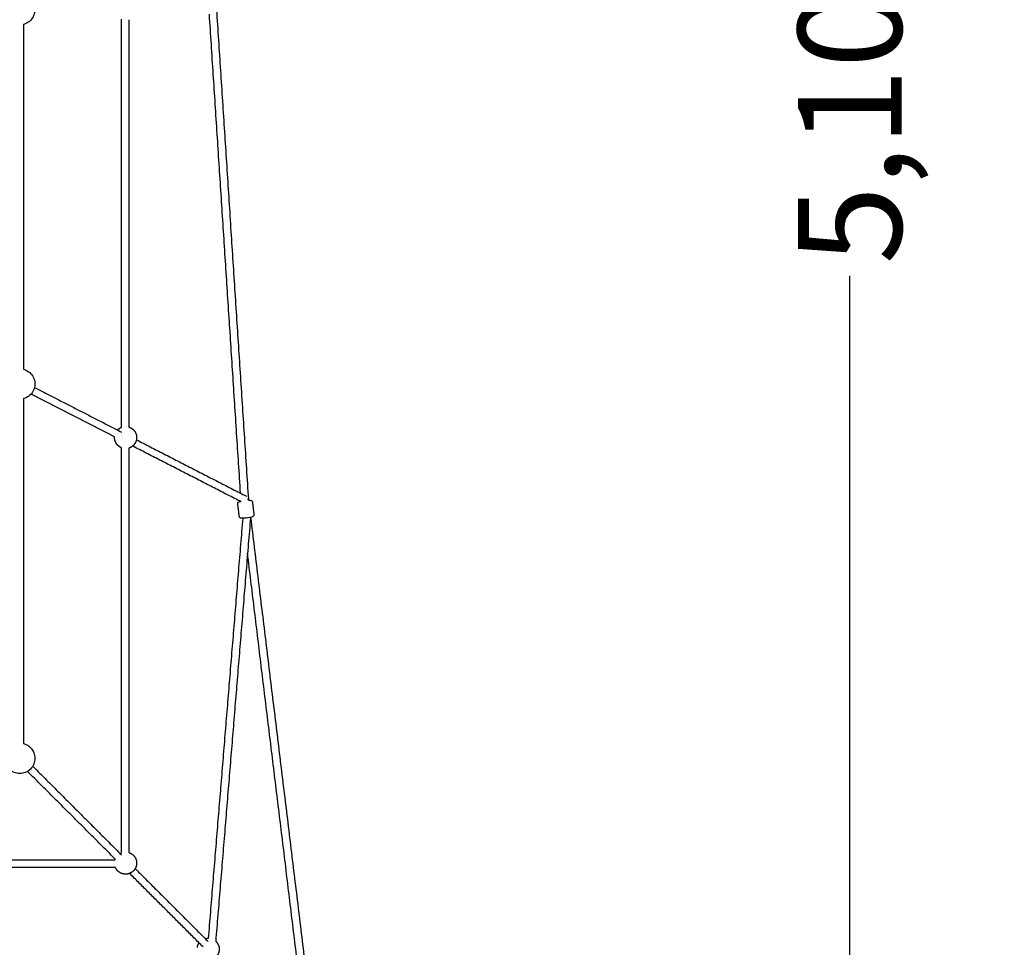
# Model space of a CAD drawing. Units: millimetres. Extents: x -5115 to 5449, y -35952 to 5985.
# Drawn here: x 1626 to 3764, y -14536 to -12521 of the extents above; entities that cross this region are included whole.
import ezdxf

# ---------------------------------------------------------------- set-up
doc = ezdxf.new("R2010")
doc.units = ezdxf.units.MM
doc.layers.add('Make2D$Sichtbar$Kurven', color=7, linetype='Continuous', true_color=0x000000)
doc.layers.add('Standard', color=7, linetype='Continuous', true_color=0x000000)
doc.styles.add('Millimeter Klein', font='arial.ttf')
doc.dimstyles.new('Millimeter Klein', dxfattribs={"dimscale": 45, "dimtxt": 2.5, "dimasz": 3, "dimexe": 1, "dimexo": 0.5, "dimgap": 0.8, "dimtad": 1, "dimtoh": 1, "dimzin": 1, "dimdsep": 46, "dimtxsty": 'Millimeter Klein', "dimcen": 2.5, "dimadec": 1, "dimazin": 1, "dimtfac": 1, "dimtdec": 4, "dimtix": 1, "dimtofl": 0, "dimtmove": 1, "dimatfit": 3, "dimfxl": 1, "dimtolj": 1, "dimtzin": 1, "dimarcsym": 0})

# ---------------------------------------------------------------- blocks, each defined once
blk = doc.blocks.new('*D1')
at = {"layer": 'Defpoints', "color": 0}
for p in [(2540.6, -9964.5), (3428.5, -9964.5), (2538.7, -15039.4)]:
    blk.add_point(p, dxfattribs=at)
at = {"layer": 'Standard', "color": 0, "lineweight": -2}
for p, q in [((2563.1, -9964.5), (3473.5, -9964.5)), ((3428.5, -10189.5), (3428.5, -12078.4)), ((3428.5, -14814.4), (3428.5, -13077.4)), ((2561.2, -15039.4), (3473.5, -15039.4))]:
    blk.add_line(p, q, dxfattribs=at)
at = {"layer": 'Standard', "color": 0}
for points in [[(3466, -10189.5), (3391, -10189.5), (3428.5, -9964.5)], [(3391, -14814.4), (3466, -14814.4), (3428.5, -15039.4)]]:
    blk.add_solid(points, dxfattribs=at)
at = {"layer": 'Standard', "color": 0, "insert": (3428.5, -12577.9), "char_height": 225, "attachment_point": 5, "rotation": 90, "style": 'Millimeter Klein'}
blk.add_mtext('\\A1;5,10 m', dxfattribs=at)

msp = doc.modelspace()

# ---------------------------------------------------------------- linework, layer by layer
at = {"layer": 'Make2D$Sichtbar$Kurven'}
for points, knots in [([(1634.346, -12467.227), (1636.088, -12467.663), (1637.796, -12468.241), (1639.452, -12468.957), (1643.27, -12470.61), (1646.74, -12472.968), (1649.68, -12475.908), (1652.62, -12478.848), (1654.979, -12482.318), (1656.631, -12486.136), (1658.422, -12490.273), (1659.346, -12494.734), (1659.346, -12499.243), (1659.346, -12503.752), (1658.422, -12508.213), (1656.631, -12512.35), (1654.979, -12516.167), (1652.62, -12519.637), (1649.68, -12522.577), (1646.74, -12525.517), (1643.27, -12527.876), (1639.452, -12529.528), (1637.797, -12530.245), (1636.089, -12530.823), (1634.347, -12531.258)], [-70.11873398, -70.11873398, -70.11873398, -70.11873398, -64.68504677, -64.68504677, -64.68504677, -52.17161544, -52.17161544, -52.17161544, -39.65818412, -39.65818412, -39.65818412, -26.08580772, -26.08580772, -26.08580772, -12.51343133, -12.51343133, -12.51343133, 0, 0, 0, 12.51343133, 12.51343133, 12.51343133, 17.94586843, 17.94586843, 17.94586843, 17.94586843]), ([(1634.346, -13280.4), (1637.311, -13281.141), (1640.163, -13282.292), (1642.818, -13283.821), (1646.725, -13286.072), (1650.129, -13289.099), (1652.82, -13292.716), (1655.304, -13296.053), (1657.133, -13299.829), (1658.213, -13303.844), (1659.293, -13307.859), (1659.605, -13312.043), (1659.131, -13316.176), (1658.617, -13320.655), (1657.191, -13324.981), (1654.94, -13328.888), (1652.689, -13332.795), (1649.662, -13336.199), (1646.046, -13338.89), (1642.708, -13341.374), (1638.932, -13343.203), (1634.917, -13344.283), (1634.727, -13344.334), (1634.536, -13344.384), (1634.346, -13344.431)], [-87.48345096, -87.48345096, -87.48345096, -87.48345096, -78.25742317, -78.25742317, -78.25742317, -64.68504677, -64.68504677, -64.68504677, -52.17161544, -52.17161544, -52.17161544, -39.65818412, -39.65818412, -39.65818412, -26.08580772, -26.08580772, -26.08580772, -12.51343133, -12.51343133, -12.51343133, 0, 0, 0, 0.59262332, 0.59262332, 0.59262332, 0.59262332]), ([(2099.731, -13572.188), (2099.613, -13571.219), (2099.942, -13570.361), (2100.444, -13569.731), (2100.786, -13569.301), (2101.147, -13569.028), (2101.647, -13568.711), (2101.803, -13568.624), (2102.103, -13568.467), (2102.254, -13568.395), (2103.124, -13568.008), (2103.888, -13567.757), (2104.867, -13567.486), (2105.011, -13567.446), (2105.157, -13567.407), (2105.306, -13567.367)], [0, 0, 0, 0, 3.20079605, 3.20079605, 3.20079605, 5.36871166, 5.36871166, 6.32726059, 6.32726059, 7.25748811, 7.25748811, 11.63227197, 11.63227197, 11.63227197, 12.282432, 12.282432, 12.282432, 12.282432]), ([(2123.801, -13564.977), (2123.831, -13564.976), (2123.86, -13564.976), (2125.253, -13564.961), (2126.355, -13565), (2127.334, -13565.119), (2127.508, -13565.14), (2127.676, -13565.163), (2128.136, -13565.239), (2128.431, -13565.3), (2129.181, -13565.513), (2129.684, -13565.696), (2130.214, -13566.103), (2130.321, -13566.186), (2130.427, -13566.277), (2130.531, -13566.379), (2131.028, -13566.866), (2131.4, -13567.532), (2131.496, -13568.318)], [33.01314514, 33.01314514, 33.01314514, 33.01314514, 33.12673922, 33.12673922, 38.33628511, 38.33628511, 38.33628511, 39.27030629, 39.27030629, 40.9344635, 40.9344635, 43.64031312, 43.64031312, 43.64031312, 44.18901758, 44.18901758, 44.18901758, 46.80544048, 46.80544048, 46.80544048, 46.80544048]), ([(2110.905, -13604.08), (2109.449, -13604.099), (2108.289, -13604.058), (2107.258, -13603.924), (2106.767, -13603.86), (2106.284, -13603.771), (2105.41, -13603.496), (2104.962, -13603.315), (2104.492, -13602.953), (2104.173, -13602.708), (2103.873, -13602.393), (2103.635, -13601.99), (2103.412, -13601.613), (2103.264, -13601.188), (2103.21, -13600.739)], [5.16449554, 5.16449554, 5.16449554, 5.16449554, 10.69985751, 10.69985751, 10.69985751, 13.36529516, 13.36529516, 15.79829863, 15.79829863, 15.79829863, 17.41488841, 17.41488841, 17.41488841, 18.93683349, 18.93683349, 18.93683349, 18.93683349]), ([(2134.975, -13596.868), (2135.093, -13597.838), (2134.763, -13598.696), (2134.262, -13599.326), (2133.919, -13599.756), (2133.558, -13600.029), (2133.058, -13600.346), (2132.903, -13600.433), (2132.602, -13600.589), (2132.451, -13600.661), (2131.581, -13601.048), (2130.818, -13601.3), (2129.838, -13601.571), (2127.453, -13602.231), (2124.265, -13602.829), (2120.702, -13603.3), (2117.163, -13603.767), (2113.697, -13604.045), (2110.905, -13604.08)], [0, 0, 0, 0, 3.20079605, 3.20079605, 3.20079605, 5.36871169, 5.36871169, 6.32726062, 6.32726062, 7.25748815, 7.25748815, 11.63227197, 11.63227197, 11.63227197, 22.44026633, 22.44026633, 22.44026633, 33.22930097, 33.22930097, 33.22930097, 33.22930097]), ([(1634.346, -14093.573), (1635.753, -14093.924), (1637.138, -14094.369), (1638.493, -14094.905), (1642.684, -14096.565), (1646.492, -14099.066), (1649.68, -14102.254), (1650.217, -14102.791), (1650.735, -14103.346), (1651.538, -14104.268), (1651.835, -14104.625), (1652.125, -14104.987), (1654.171, -14107.547), (1655.823, -14110.397), (1657.029, -14113.441), (1658.56, -14117.309), (1659.346, -14121.431), (1659.346, -14125.588), (1659.346, -14129.746), (1658.56, -14133.868), (1657.029, -14137.736), (1655.369, -14141.927), (1652.868, -14145.735), (1649.68, -14148.923), (1646.492, -14152.111), (1642.684, -14154.612), (1638.493, -14156.271), (1634.625, -14157.803), (1630.503, -14158.588), (1626.346, -14158.588), (1622.188, -14158.588), (1618.066, -14157.803), (1614.198, -14156.271), (1610.007, -14154.612), (1606.199, -14152.111), (1603.011, -14148.923), (1602.474, -14148.386), (1601.956, -14147.831), (1601.153, -14146.909), (1600.856, -14146.553), (1600.567, -14146.19), (1598.52, -14143.63), (1596.868, -14140.78), (1595.663, -14137.736), (1595.126, -14136.38), (1594.681, -14134.993), (1594.329, -14133.584)], [-96.15439796, -96.15439796, -96.15439796, -96.15439796, -91.7726288, -91.7726288, -91.7726288, -78.2002524, -78.2002524, -78.2002524, -75.92264473, -75.92264473, -74.53095357, -74.53095357, -74.53095357, -64.68504677, -64.68504677, -64.68504677, -52.17161544, -52.17161544, -52.17161544, -39.65818412, -39.65818412, -39.65818412, -26.08580772, -26.08580772, -26.08580772, -12.51343133, -12.51343133, -12.51343133, 0, 0, 0, 12.51343133, 12.51343133, 12.51343133, 26.08580772, 26.08580772, 26.08580772, 28.36341539, 28.36341539, 29.75457525, 29.75457525, 29.75457525, 39.60101911, 39.60101911, 39.60101911, 43.98718786, 43.98718786, 43.98718786, 43.98718786])]:
    msp.add_open_spline(points, degree=3, knots=knots, dxfattribs=at)
for points, degree in [([(2053.569, -12498.724), (2088.155, -13030.716), (2122.74, -13562.709)], 2), ([(1847.1, -13406.531), (1847.1, -12963.391), (1847.1, -12520.25)], 2), ([(1863.1, -12521.079), (1863.1, -12963.391), (1863.1, -13405.703)], 2), ([(2105.859, -13549.664), (2072.043, -13029.511), (2038.227, -12509.359)], 2), ([(1634.346, -12531.258), (1634.346, -12905.828), (1634.346, -13280.399)], 2), ([(1832.321, -13427.183), (1741.746, -13380.67), (1651.171, -13334.157)], 2), ([(1658.48, -13319.924), (1752.79, -13368.355), (1847.1, -13416.786)], 2), ([(1634.346, -13344.431), (1634.346, -13719.001), (1634.346, -14093.57)], 2), ([(1879.777, -13433.566), (1999.094, -13494.839), (2118.412, -13556.111)], 2), ([(1847.1, -14330.988), (1847.1, -13890.941), (1847.1, -13450.895)], 2), ([(1863.1, -13451.723), (1863.1, -13890.941), (1863.1, -14330.159)], 2), ([(2107.328, -13568.406), (1989.4, -13507.847), (1871.473, -13447.288)], 2), ([(2103.21, -13600.739), (2101.47, -13586.464), (2099.731, -13572.188)], 2), ([(2122.699, -13562.26), (2122.865, -13563.625), (2123.031, -13564.991)], 2), ([(2123.031, -13564.992), (2123.293, -13564.985), (2123.55, -13564.98), (2123.801, -13564.977)], 3), ([(2131.496, -13568.318), (2133.235, -13582.593), (2134.975, -13596.868)], 2), ([(2036.354, -14516.401), (2073.795, -14060.236), (2111.235, -13604.071)], 2), ([(2127.425, -13602.412), (2089.652, -14062.633), (2051.878, -14522.855)], 2), ([(2127.556, -13602.128), (2189.927, -14113.995), (2252.297, -14625.861)], 2), ([(2236.436, -14627.972), (2178.72, -14154.306), (2121.005, -13680.639)], 2), ([(1654.641, -14142.57), (1750.871, -14238.8), (1847.1, -14335.029)], 2), ([(1833.907, -14344.464), (1738.617, -14249.174), (1643.327, -14153.884)], 2), ([(953.995, -14346.343), (1393.629, -14346.343), (1833.264, -14346.343)], 2), ([(1834.094, -14362.343), (1394.459, -14362.343), (954.825, -14362.343)], 2), ([(2024.443, -14534.999), (1944.711, -14455.268), (1864.979, -14375.536)], 2), ([(1877.124, -14365.054), (1956.44, -14444.37), (2035.756, -14523.686)], 2)]:
    msp.add_open_spline(points, degree=degree, dxfattribs=at)
for points, weights, knots in [([(1838.635, -13412.438), (1838.961, -13412.085), (1839.302, -13411.744), (1842.539, -13408.507), (1846.74, -13406.689), (1846.92, -13406.611), (1847.1, -13406.537)], [0.983982376053, 0.991759333624, 1, 0.926776695297, 0.890165042945, 0.888665928655, 0.887228197655], [75.35687143, 75.35687143, 75.35687143, 76.3872674, 76.3872674, 85.54295875, 85.54295875, 85.95001176, 85.95001176, 85.95001176]), ([(1863.1, -13405.707), (1864.482, -13406.117), (1865.805, -13406.689), (1870.006, -13408.507), (1873.243, -13411.744), (1876.48, -13414.981), (1878.298, -13419.183), (1880.272, -13423.744), (1880.272, -13428.715), (1880.272, -13433.685), (1878.298, -13438.247), (1876.48, -13442.448), (1873.243, -13445.685)], [0.871560444375, 0.87922960513, 0.890165042945, 0.926776695297, 1, 0.926776695297, 0.890165042945, 0.853553390593, 0.853553390593, 0.853553390593, 0.890165042945, 0.926776695297, 1], [102.4559212, 102.4559212, 102.4559212, 105.42520974, 105.42520974, 114.58090109, 114.58090109, 123.73659244, 123.73659244, 133.67771794, 133.67771794, 143.61884344, 143.61884344, 152.77453479, 152.77453479, 152.77453479]), ([(1847.1, -13450.893), (1846.92, -13450.818), (1846.74, -13450.741), (1842.539, -13448.922), (1839.302, -13445.685), (1836.065, -13442.448), (1834.247, -13438.247), (1832.272, -13433.685), (1832.272, -13428.715), (1832.272, -13427.951), (1832.321, -13427.188)], [0.887228197656, 0.888665928656, 0.890165042945, 0.926776695297, 1, 0.926776695297, 0.890165042945, 0.853553390593, 0.853553390593, 0.853553390593, 0.854418614589], [28.63088934, 28.63088934, 28.63088934, 29.03794235, 29.03794235, 38.1936337, 38.1936337, 47.34932505, 47.34932505, 57.29045055, 57.29045055, 58.81868564, 58.81868564, 58.81868564]), ([(1873.243, -13445.685), (1870.006, -13448.922), (1865.805, -13450.741), (1864.482, -13451.313), (1863.101, -13451.723)], [1, 0.926776695297, 0.890165042945, 0.879230899593, 0.871562260067], [0, 0, 0, 9.15569135, 9.15569135, 12.12462841, 12.12462841, 12.12462841]), ([(1844.39, -14332.319), (1845.533, -14331.668), (1846.74, -14331.145), (1846.92, -14331.067), (1847.1, -14330.993)], [0.913462638421, 0.900386888798, 0.890165042945, 0.888665928656, 0.887228197657], [82.9867216, 82.9867216, 82.9867216, 85.54295875, 85.54295875, 85.95001176, 85.95001176, 85.95001176]), ([(1863.1, -14330.163), (1864.482, -14330.573), (1865.805, -14331.145), (1870.006, -14332.963), (1873.243, -14336.2), (1876.48, -14339.437), (1878.298, -14343.639), (1880.272, -14348.2), (1880.272, -14353.171), (1880.272, -14358.141), (1878.298, -14362.703), (1876.48, -14366.904), (1873.243, -14370.141)], [0.871560444373, 0.879229605129, 0.890165042945, 0.926776695297, 1, 0.926776695297, 0.890165042945, 0.853553390593, 0.853553390593, 0.853553390593, 0.890165042945, 0.926776695297, 1], [102.4559212, 102.4559212, 102.4559212, 105.42520974, 105.42520974, 114.58090109, 114.58090109, 123.73659244, 123.73659244, 133.67771794, 133.67771794, 143.61884344, 143.61884344, 152.77453479, 152.77453479, 152.77453479]), ([(1873.243, -14370.141), (1870.006, -14373.378), (1865.805, -14375.197), (1861.243, -14377.171), (1856.272, -14377.171), (1851.302, -14377.171), (1846.74, -14375.197), (1842.539, -14373.378), (1839.302, -14370.141), (1836.065, -14366.904), (1834.247, -14362.703), (1834.168, -14362.522), (1834.093, -14362.34)], [1, 0.926776695297, 0.890165042945, 0.853553390593, 0.853553390593, 0.853553390593, 0.890165042945, 0.926776695297, 1, 0.926776695297, 0.890165042945, 0.888653818136, 0.887204972386], [0, 0, 0, 9.15569135, 9.15569135, 19.09681685, 19.09681685, 29.03794235, 29.03794235, 38.1936337, 38.1936337, 47.34932505, 47.34932505, 47.75966642, 47.75966642, 47.75966642]), ([(2011.888, -14536.025), (2012.383, -14533.351), (2013.463, -14530.855), (2014.465, -14528.539), (2015.927, -14526.482)], [0.860720944718, 0.86975264983, 0.890165042945, 0.909980400902, 0.940520443099], [61.68901927, 61.68901927, 61.68901927, 67.23157604, 67.23157604, 72.18691922, 72.18691922, 72.18691922]), ([(2029.276, -14517.205), (2032.328, -14516.387), (2035.489, -14516.387), (2035.921, -14516.387), (2036.354, -14516.403)], [0.868352428414, 0.853553390593, 0.853553390593, 0.853553390593, 0.853831186527], [89.16371237, 89.16371237, 89.16371237, 95.48408424, 95.48408424, 96.3500263, 96.3500263, 96.3500263]), ([(2051.878, -14522.855), (2052.173, -14523.131), (2052.459, -14523.416), (2055.696, -14526.653), (2057.514, -14530.855), (2059.489, -14535.416), (2059.489, -14540.387), (2059.489, -14545.358), (2057.514, -14549.919), (2055.696, -14554.12), (2052.459, -14557.358)], [0.986481155499, 0.993076938665, 1, 0.926776695297, 0.890165042945, 0.853553390593, 0.853553390593, 0.853553390593, 0.890165042945, 0.926776695297, 1], [113.71525575, 113.71525575, 113.71525575, 114.58090109, 114.58090109, 123.73659244, 123.73659244, 133.67771794, 133.67771794, 143.61884344, 143.61884344, 152.77453479, 152.77453479, 152.77453479])]:
    msp.add_rational_spline(points, weights, degree=2, knots=knots, dxfattribs=at)
for points, weights in [([(2122.699, -13562.26), (2122.748, -13562.666), (2120.593, -13563.228)], [1, 0.857861506121, 0.853680125241]), ([(2122.74, -13562.709), (2122.755, -13562.927), (2120.598, -13563.227)], [1, 0.858994304423, 0.853755536231]), ([(1833.265, -14346.341), (1833.547, -14345.389), (1833.907, -14344.465)], [0.87157214391, 0.876840845395, 0.883650120463])]:
    msp.add_rational_spline(points, weights, degree=2, dxfattribs=at)

# ---------------------------------------------------------------- dimensions: what is measured, and where the dimension line sits
at = {"layer": 'Standard'}
dim = msp.add_linear_dim(base=(3428.456, -9964.525), p1=(2538.72, -15039.377), p2=(2540.569, -9964.525), angle=90, text='5,10 m', dimstyle='Millimeter Klein', override={"dimscale": 45, "dimtxt": 5, "dimasz": 5, "dimexe": 1, "dimexo": 0.5, "dimgap": 0.8, "dimtad": 0, "dimtih": 0, "dimtoh": 0, "dimdec": 2, "dimlfac": 1, "dimzin": 1, "dimtxsty": 'Millimeter Klein', "dimsah": 0, "dimcen": 2.5, "dimadec": 1, "dimazin": 1, "dimtix": 0, "dimtmove": 0, "dimtzin": 1}, dxfattribs=at)
dim.commit()
dim.dimension.update_dxf_attribs({"geometry": '*D1', "text_midpoint": (3428.456, -12577.92), "dimtype": 160})

doc.saveas('drawing.dxf')
